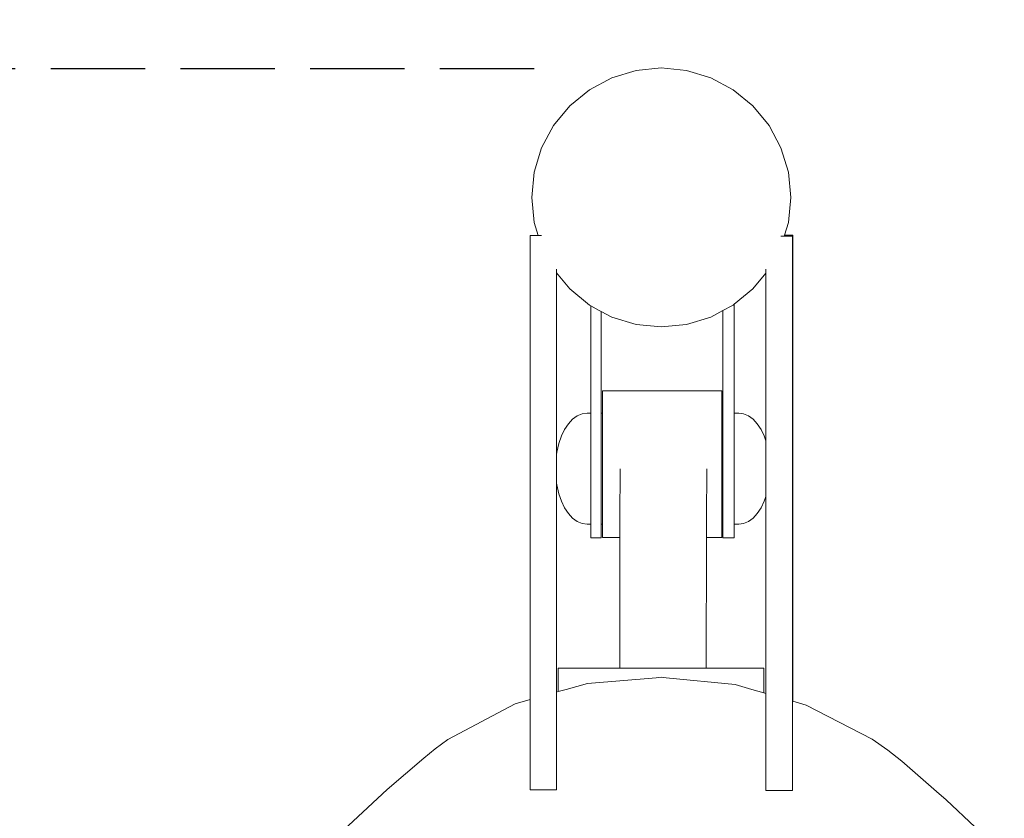
# Model space of a CAD drawing. Units: millimetres. Extents: x 1665 to 3790, y 1464 to 2130.
# Drawn here: x 1794 to 1836, y 1539 to 1573 of the extents above; entities that cross this region are included whole.
import ezdxf

# ---------------------------------------------------------------- set-up
doc = ezdxf.new("R2010")
doc.units = ezdxf.units.MM
doc.linetypes.add('JIS_02_4.0', pattern=[5.5, 4, -1.5])
doc.layers.get('Defpoints').update_dxf_attribs({"color": 250})
doc.layers.add('ProfileEdges_Nr_Pióra__7', color=7, linetype='Continuous', lineweight=18)
doc.styles.add('1-25', font='arial-narrow_[pl.allfont.net].ttf', dxfattribs={"height": 7})
doc.dimstyles.new('1-25', dxfattribs={"dimtxt": 7, "dimasz": 0.2, "dimexe": 2, "dimexo": 5, "dimgap": 1.25, "dimtad": 1, "dimdec": 0, "dimrnd": 0.5, "dimtxsty": '1-25', "dimblk": 'BG dim mark', "dimcen": 0, "dimclrd": 256, "dimclre": 8, "dimclrt": 11, "dimadec": 0, "dimazin": 0, "dimtfac": 1, "dimtdec": 0, "dimtix": 1, "dimtmove": 1, "dimatfit": 3, "dimfxl": 0.5, "dimtfill": 1, "dimarcsym": 0})

# ---------------------------------------------------------------- blocks, each defined once
blk = doc.blocks.new('BG dim mark')
for p, q in [((0, -10), (0, 10)), ((10, 0), (-10, 0))]:
    blk.add_line(p, q)
at = {"color": 0, "linetype": 'ByBlock', "const_width": 1.5}
blk.add_lwpolyline([(5, 5), (-5, -5)], dxfattribs=at)
blk = doc.blocks.new('*D25')
at = {"layer": 'Defpoints', "color": 0, "transparency": 16777216}
for p in [(1756.927, 1783.689), (1815.346, 1783.689), (1775.257, 1573.331)]:
    blk.add_point(p, dxfattribs=at)
at = {"layer": 'ProfileEdges_Nr_Pióra__7', "color": 8, "linetype": 'JIS_02_4.0', "lineweight": -2, "transparency": 16777216}
for p, q in [((1810.346, 1783.689), (1754.927, 1783.689)), ((1770.257, 1573.331), (1754.927, 1573.331))]:
    blk.add_line(p, q, dxfattribs=at)
at = {"layer": 'ProfileEdges_Nr_Pióra__7', "lineweight": -2, "transparency": 16777216}
blk.add_line((1756.927, 1573.531), (1756.927, 1783.489), dxfattribs=at)
at = {"layer": 'ProfileEdges_Nr_Pióra__7', "lineweight": -2, "transparency": 16777216, "xscale": 0.2, "yscale": 0.2, "zscale": 0.2}
for p, rotation in [((1756.927, 1783.689), 90), ((1756.927, 1573.331), 270)]:
    blk.add_blockref('BG dim mark', p, dxfattribs=dict(at, rotation=rotation))
at = {"layer": 'ProfileEdges_Nr_Pióra__7', "color": 11, "transparency": 16777216, "insert": (1752.163, 1678.51), "char_height": 7, "attachment_point": 5, "rotation": 90, "style": '1-25', "bg_fill": 3, "box_fill_scale": 1.1, "bg_fill_color": 256, "bg_fill_true_color": 13158600, "bg_fill_transparency": 0}
blk.add_mtext('211', dxfattribs=at)
blk = doc.blocks.new('*D27')
at = {"layer": 'Defpoints', "color": 0, "transparency": 16777216}
for p in [(1756.86, 1571.033), (1820.812, 1571.033), (1811.272, 1481.193)]:
    blk.add_point(p, dxfattribs=at)
at = {"layer": 'ProfileEdges_Nr_Pióra__7', "color": 8, "linetype": 'JIS_02_4.0', "lineweight": -2, "transparency": 16777216}
for p, q in [((1815.812, 1571.033), (1754.86, 1571.033)), ((1806.272, 1481.193), (1754.86, 1481.193))]:
    blk.add_line(p, q, dxfattribs=at)
at = {"layer": 'ProfileEdges_Nr_Pióra__7', "lineweight": -2, "transparency": 16777216}
blk.add_line((1756.86, 1481.393), (1756.86, 1570.833), dxfattribs=at)
at = {"layer": 'ProfileEdges_Nr_Pióra__7', "lineweight": -2, "transparency": 16777216, "xscale": 0.2, "yscale": 0.2, "zscale": 0.2}
for p, rotation in [((1756.86, 1571.033), 90), ((1756.86, 1481.193), 270)]:
    blk.add_blockref('BG dim mark', p, dxfattribs=dict(at, rotation=rotation))
at = {"layer": 'ProfileEdges_Nr_Pióra__7', "color": 11, "transparency": 16777216, "insert": (1752.036, 1526.113), "char_height": 7, "attachment_point": 5, "rotation": 90, "style": '1-25', "bg_fill": 3, "box_fill_scale": 1.1, "bg_fill_color": 256, "bg_fill_true_color": 13158600, "bg_fill_transparency": 0}
blk.add_mtext('90', dxfattribs=at)

msp = doc.modelspace()

# ---------------------------------------------------------------- linework, layer by layer
at = {"layer": 'ProfileEdges_Nr_Pióra__7', "linetype": 'Continuous', "flags": 128}
for points in [[(1821.202, 1571.076), (1822.274, 1570.971)], [(1822.274, 1570.971), (1823.304, 1570.658)], [(1823.304, 1570.658), (1824.254, 1570.151)], [(1824.254, 1570.151), (1825.086, 1569.468)], [(1825.086, 1569.468), (1825.769, 1568.635)], [(1825.769, 1568.635), (1826.276, 1567.686)], [(1826.276, 1567.686), (1826.589, 1566.656)], [(1826.589, 1566.656), (1826.694, 1565.584)], [(1826.589, 1564.513), (1826.694, 1565.584)], [(1826.428, 1563.981), (1826.589, 1564.513)], [(1826.273, 1563.943), (1826.306, 1563.943)], [(1826.306, 1563.943), (1826.416, 1563.943)], [(1826.428, 1563.981), (1826.416, 1563.943)], [(1826.763, 1563.943), (1826.416, 1563.943)], [(1826.774, 1563.981), (1826.428, 1563.981)], [(1826.763, 1544.222), (1826.763, 1563.943)], [(1826.774, 1544.219), (1826.774, 1563.981)], [(1825.639, 1562.375), (1825.086, 1561.701)], [(1825.639, 1562.375), (1825.639, 1562.54)], [(1825.639, 1555.264), (1825.639, 1562.375)], [(1824.296, 1561.053), (1825.086, 1561.701)], [(1824.186, 1560.982), (1823.817, 1560.784)], [(1824.254, 1561.018), (1824.186, 1560.982)], [(1824.296, 1561.053), (1824.254, 1561.018)], [(1824.297, 1556.435), (1824.296, 1561.053)], [(1823.304, 1560.51), (1823.817, 1560.784)], [(1823.817, 1556.435), (1823.817, 1560.784)], [(1822.274, 1560.198), (1821.202, 1560.092)], [(1822.274, 1560.198), (1823.304, 1560.51)], [(1823.766, 1557.316), (1823.766, 1557.384)], [(1823.766, 1557.316), (1823.766, 1557.115)], [(1823.766, 1557.115), (1823.766, 1556.79)], [(1823.766, 1556.79), (1823.766, 1556.435)], [(1823.766, 1556.435), (1823.817, 1556.435)], [(1823.766, 1556.435), (1823.766, 1556.354)], [(1823.766, 1556.32), (1823.766, 1556.354)], [(1823.817, 1556.32), (1823.817, 1556.435)], [(1824.297, 1556.435), (1824.483, 1556.435)], [(1824.297, 1556.435), (1824.297, 1556.32)], [(1824.483, 1556.435), (1824.693, 1556.406)], [(1824.693, 1556.406), (1824.898, 1556.32)], [(1823.766, 1555.986), (1823.766, 1556.32)], [(1823.766, 1555.828), (1823.766, 1555.986)], [(1823.817, 1555.986), (1823.817, 1556.32)], [(1823.817, 1555.465), (1823.817, 1555.986)], [(1824.297, 1556.32), (1824.297, 1555.986)], [(1824.297, 1555.986), (1824.297, 1555.465)], [(1824.898, 1556.32), (1825.092, 1556.179)], [(1825.092, 1556.179), (1825.272, 1555.986)], [(1825.432, 1555.746), (1825.272, 1555.986)], [(1823.766, 1555.828), (1823.766, 1555.465)], [(1825.432, 1555.746), (1825.569, 1555.465)], [(1823.766, 1555.465), (1823.766, 1555.233)], [(1823.766, 1554.81), (1823.766, 1555.233)], [(1823.817, 1554.81), (1823.817, 1555.465)], [(1824.297, 1555.465), (1824.297, 1554.81)], [(1825.569, 1555.465), (1825.639, 1555.264)], [(1825.639, 1555.206), (1825.639, 1555.264)], [(1825.639, 1555.038), (1825.639, 1555.206)], [(1823.766, 1554.597), (1823.766, 1554.81)], [(1823.817, 1554.083), (1823.817, 1554.81)], [(1824.297, 1554.81), (1824.297, 1554.083)], [(1825.639, 1554.777), (1825.639, 1555.038)], [(1825.639, 1554.448), (1825.639, 1554.777)], [(1823.766, 1554.083), (1823.766, 1554.597)], [(1825.639, 1554.083), (1825.639, 1554.448)], [(1823.127, 1553.946), (1823.126, 1553.31)], [(1823.128, 1554.07), (1823.127, 1553.946)], [(1823.766, 1553.946), (1823.766, 1554.083)], [(1823.766, 1553.356), (1823.766, 1553.946)], [(1823.817, 1553.945), (1823.817, 1554.083)], [(1823.817, 1553.356), (1823.817, 1553.945)], [(1824.297, 1554.083), (1824.297, 1553.945)], [(1824.297, 1553.356), (1824.297, 1553.945)], [(1825.639, 1553.718), (1825.639, 1554.083)], [(1825.639, 1553.388), (1825.639, 1553.718)], [(1823.126, 1553.31), (1823.125, 1552.716)], [(1823.766, 1553.31), (1823.766, 1553.356)], [(1823.766, 1552.716), (1823.766, 1553.31)], [(1823.817, 1553.306), (1823.817, 1553.356)], [(1823.817, 1553.306), (1823.817, 1552.71)], [(1824.297, 1553.306), (1824.297, 1553.356)], [(1824.297, 1552.71), (1824.297, 1553.306)], [(1825.639, 1553.127), (1825.639, 1553.388)], [(1825.639, 1552.959), (1825.639, 1553.127)], [(1823.125, 1552.716), (1823.124, 1552.189)], [(1823.766, 1552.7), (1823.766, 1552.716)], [(1823.766, 1552.189), (1823.766, 1552.7)], [(1823.817, 1552.71), (1823.817, 1552.7)], [(1823.817, 1552.7), (1823.817, 1552.182)], [(1824.297, 1552.71), (1824.297, 1552.7)], [(1824.297, 1552.7), (1824.297, 1552.182)], [(1825.432, 1552.419), (1825.569, 1552.7)], [(1825.639, 1552.901), (1825.569, 1552.7)], [(1825.639, 1552.901), (1825.639, 1552.959)], [(1825.639, 1544.546), (1825.639, 1552.901)], [(1823.124, 1552.189), (1823.123, 1551.754)], [(1823.766, 1552.179), (1823.766, 1551.845)], [(1823.817, 1552.179), (1823.817, 1551.845)], [(1824.297, 1551.845), (1824.297, 1552.179)], [(1825.092, 1551.987), (1825.272, 1552.179)], [(1825.432, 1552.419), (1825.272, 1552.179)], [(1823.123, 1551.754), (1823.123, 1551.428)], [(1823.766, 1551.845), (1823.766, 1551.754)], [(1823.766, 1551.73), (1823.766, 1551.754)], [(1823.817, 1551.845), (1823.817, 1551.745)], [(1824.297, 1551.745), (1824.297, 1551.845)], [(1824.483, 1551.73), (1824.693, 1551.759)], [(1824.693, 1551.759), (1824.898, 1551.845)], [(1824.898, 1551.845), (1825.092, 1551.987)], [(1823.123, 1551.428), (1823.122, 1551.227)], [(1823.766, 1551.73), (1823.817, 1551.73)], [(1823.766, 1551.428), (1823.766, 1551.73)], [(1823.766, 1551.428), (1823.766, 1551.227)], [(1823.817, 1551.745), (1823.817, 1551.73)], [(1823.817, 1551.73), (1823.817, 1551.418)], [(1823.817, 1551.216), (1823.817, 1551.418)], [(1824.297, 1551.73), (1824.297, 1551.745)], [(1824.297, 1551.73), (1824.483, 1551.73)], [(1824.297, 1551.73), (1824.297, 1551.418)], [(1824.297, 1551.418), (1824.297, 1551.216)], [(1823.111, 1545.618), (1823.122, 1551.159)], [(1823.122, 1551.227), (1823.122, 1551.159)], [(1823.122, 1551.159), (1823.766, 1551.159)], [(1823.766, 1551.159), (1823.766, 1551.227)], [(1823.817, 1551.216), (1823.817, 1551.148)], [(1824.297, 1551.148), (1823.817, 1551.148)], [(1824.297, 1551.148), (1824.297, 1551.216)], [(1823.111, 1545.618), (1825.548, 1545.618)], [(1825.548, 1545.516), (1825.548, 1545.618)], [(1825.548, 1545.516), (1825.548, 1545.214)], [(1821.217, 1545.234), (1821.414, 1545.214)], [(1821.414, 1545.214), (1824.338, 1544.922)], [(1825.548, 1544.72), (1825.548, 1545.214)], [(1824.338, 1544.922), (1825.038, 1544.72)], [(1825.038, 1544.72), (1825.548, 1544.573)], [(1825.548, 1544.72), (1825.548, 1544.573)], [(1825.548, 1544.573), (1825.639, 1544.546)], [(1825.639, 1544.422), (1825.639, 1544.546)], [(1825.639, 1544.072), (1825.639, 1544.422)], [(1825.639, 1543.528), (1825.639, 1544.072)], [(1826.763, 1544.222), (1826.774, 1544.219)], [(1826.763, 1544.098), (1826.763, 1544.222)], [(1826.763, 1543.747), (1826.763, 1544.098)], [(1826.774, 1544.219), (1827.351, 1544.052)], [(1827.351, 1544.052), (1830.149, 1542.611)], [(1825.639, 1542.825), (1825.639, 1543.528)], [(1826.763, 1543.204), (1826.763, 1543.747)], [(1826.763, 1542.558), (1826.763, 1543.204)], [(1825.639, 1541.995), (1825.639, 1542.825)], [(1830.149, 1542.611), (1830.811, 1542.138)], [(1826.763, 1542.496), (1826.763, 1542.558)], [(1826.763, 1541.6), (1826.763, 1542.496)], [(1825.639, 1541.072), (1825.639, 1541.995)], [(1831.399, 1541.672), (1830.811, 1542.138)], [(1826.763, 1540.953), (1826.763, 1541.6)], [(1832.874, 1540.389), (1831.399, 1541.672)], [(1825.639, 1540.953), (1825.639, 1541.072)], [(1825.639, 1540.779), (1825.639, 1540.953)], [(1826.763, 1540.862), (1826.763, 1540.953)], [(1825.639, 1540.64), (1825.639, 1540.779)], [(1825.639, 1540.497), (1825.639, 1540.64)], [(1825.639, 1540.445), (1825.639, 1540.497)], [(1826.763, 1540.862), (1826.763, 1540.64)], [(1826.763, 1540.64), (1826.763, 1540.604)], [(1826.763, 1540.604), (1826.763, 1540.536)], [(1826.763, 1540.536), (1826.763, 1540.467)], [(1825.639, 1540.445), (1825.639, 1540.432)], [(1825.926, 1540.432), (1825.639, 1540.432)], [(1826.763, 1540.432), (1825.926, 1540.432)], [(1826.763, 1540.432), (1826.763, 1540.467)], [(1832.874, 1540.389), (1833.285, 1540.041)], [(1835.746, 1537.723), (1833.285, 1540.041)]]:
    msp.add_lwpolyline(points, dxfattribs=at)

# ---------------------------------------------------------------- dimensions: what is measured, and where the dimension line sits
at = {"layer": 'ProfileEdges_Nr_Pióra__7'}
dim = msp.add_linear_dim(base=(1756.927, 1783.689), p1=(1775.257, 1573.331), p2=(1815.346, 1783.689), angle=90, dimstyle='1-25', dxfattribs=at)
dim.commit()
dim.dimension.update_dxf_attribs({"geometry": '*D25', "text_midpoint": (1752.163, 1678.51)})

# ---------------------------------------------------------------- next in the draw order: dimensions: what is measured, and where the dimension line sits
dim = msp.add_linear_dim(base=(1756.86, 1571.033), p1=(1811.272, 1481.193), p2=(1820.812, 1571.033), angle=90, dimstyle='1-25', dxfattribs=at)
dim.commit()
dim.dimension.update_dxf_attribs({"geometry": '*D27', "text_midpoint": (1752.036, 1526.113)})

# ---------------------------------------------------------------- next in the draw order: linework, layer by layer
at = {"layer": 'ProfileEdges_Nr_Pióra__7', "linetype": 'Continuous', "flags": 128}
for points in [[(1819.101, 1570.658), (1820.131, 1570.971)], [(1820.131, 1570.971), (1821.202, 1571.076)], [(1818.151, 1570.151), (1819.101, 1570.658)], [(1817.319, 1569.468), (1818.151, 1570.151)], [(1816.636, 1568.635), (1817.319, 1569.468)], [(1816.129, 1567.686), (1816.636, 1568.635)], [(1815.816, 1566.656), (1816.129, 1567.686)], [(1815.816, 1566.656), (1815.711, 1565.584)], [(1815.816, 1564.513), (1815.711, 1565.584)], [(1815.981, 1563.968), (1815.816, 1564.513)], [(1815.638, 1544.288), (1815.638, 1563.968)], [(1815.981, 1563.968), (1815.638, 1563.968)], [(1816.091, 1563.968), (1815.981, 1563.968)], [(1816.125, 1563.968), (1816.091, 1563.968)], [(1816.762, 1562.379), (1816.762, 1562.545)], [(1817.319, 1561.701), (1816.762, 1562.379)], [(1816.762, 1554.681), (1816.762, 1562.379)], [(1817.319, 1561.701), (1818.151, 1561.018)], [(1818.151, 1561.018), (1818.217, 1560.983)], [(1818.217, 1556.435), (1818.217, 1560.983)], [(1818.544, 1560.808), (1818.217, 1560.983)], [(1818.653, 1560.75), (1818.544, 1560.808)], [(1818.653, 1556.435), (1818.653, 1560.75)], [(1818.653, 1560.75), (1819.101, 1560.51)], [(1820.131, 1560.198), (1819.101, 1560.51)], [(1821.202, 1560.092), (1820.131, 1560.198)], [(1818.705, 1557.384), (1823.766, 1557.384)], [(1818.705, 1557.316), (1818.705, 1557.384)], [(1818.705, 1557.316), (1818.705, 1557.115)], [(1818.705, 1556.79), (1818.705, 1557.115)], [(1818.705, 1556.79), (1818.705, 1556.435)], [(1817.637, 1556.32), (1817.842, 1556.406)], [(1817.842, 1556.406), (1818.052, 1556.435)], [(1818.052, 1556.435), (1818.217, 1556.435)], [(1818.217, 1556.32), (1818.217, 1556.435)], [(1818.653, 1556.435), (1818.705, 1556.435)], [(1818.653, 1556.435), (1818.653, 1556.32)], [(1818.705, 1556.435), (1818.705, 1556.354)], [(1818.705, 1556.32), (1818.705, 1556.354)], [(1817.263, 1555.986), (1817.103, 1555.746)], [(1817.263, 1555.986), (1817.443, 1556.179)], [(1817.443, 1556.179), (1817.637, 1556.32)], [(1818.217, 1555.986), (1818.217, 1556.32)], [(1818.217, 1555.465), (1818.217, 1555.986)], [(1818.653, 1556.32), (1818.653, 1555.986)], [(1818.653, 1555.986), (1818.653, 1555.465)], [(1818.705, 1555.986), (1818.705, 1556.32)], [(1818.705, 1555.828), (1818.705, 1555.986)], [(1816.966, 1555.465), (1817.103, 1555.746)], [(1818.705, 1555.828), (1818.705, 1555.465)], [(1816.776, 1554.774), (1816.856, 1555.151)], [(1816.966, 1555.465), (1816.856, 1555.151)], [(1818.217, 1554.81), (1818.217, 1555.465)], [(1818.653, 1555.465), (1818.653, 1554.81)], [(1818.705, 1555.465), (1818.705, 1555.233)], [(1818.705, 1555.233), (1818.705, 1554.81)], [(1816.776, 1554.774), (1816.762, 1554.681)], [(1816.762, 1554.667), (1816.762, 1554.681)], [(1818.217, 1554.083), (1818.217, 1554.81)], [(1818.653, 1554.81), (1818.653, 1554.083)], [(1818.705, 1554.81), (1818.705, 1554.597)], [(1816.762, 1554.606), (1816.762, 1554.667)], [(1816.762, 1554.592), (1816.762, 1554.606)], [(1816.762, 1554.57), (1816.762, 1554.592)], [(1816.762, 1554.305), (1816.762, 1554.57)], [(1816.762, 1554.277), (1816.762, 1554.305)], [(1816.762, 1553.95), (1816.762, 1554.277)], [(1818.705, 1554.597), (1818.705, 1554.083)], [(1816.762, 1553.86), (1816.762, 1553.95)], [(1816.762, 1553.685), (1816.762, 1553.86)], [(1818.217, 1553.945), (1818.217, 1554.083)], [(1818.217, 1553.356), (1818.217, 1553.945)], [(1818.653, 1554.083), (1818.653, 1553.945)], [(1818.653, 1553.356), (1818.653, 1553.945)], [(1818.705, 1554.083), (1818.705, 1553.946)], [(1818.705, 1553.946), (1818.705, 1553.356)], [(1819.452, 1553.31), (1819.453, 1553.946)], [(1819.453, 1553.946), (1819.453, 1554.076)], [(1816.762, 1553.596), (1816.762, 1553.684)], [(1816.762, 1553.573), (1816.762, 1553.596)], [(1816.762, 1553.498), (1816.762, 1553.573)], [(1816.762, 1553.479), (1816.762, 1553.498)], [(1816.762, 1553.479), (1816.776, 1553.391)], [(1816.763, 1544.605), (1816.762, 1553.479)], [(1816.776, 1553.391), (1816.856, 1553.015)], [(1816.966, 1552.7), (1816.856, 1553.015)], [(1818.217, 1553.306), (1818.217, 1553.356)], [(1818.217, 1553.306), (1818.217, 1552.71)], [(1818.653, 1553.306), (1818.653, 1553.356)], [(1818.653, 1553.306), (1818.653, 1552.71)], [(1818.705, 1553.356), (1818.705, 1553.31)], [(1818.705, 1553.31), (1818.705, 1552.716)], [(1819.45, 1552.716), (1819.452, 1553.31)], [(1817.103, 1552.419), (1816.966, 1552.7)], [(1818.217, 1552.7), (1818.217, 1552.71)], [(1818.217, 1552.182), (1818.217, 1552.7)], [(1818.653, 1552.7), (1818.653, 1552.71)], [(1818.653, 1552.182), (1818.653, 1552.7)], [(1818.705, 1552.716), (1818.705, 1552.7)], [(1818.705, 1552.7), (1818.705, 1552.189)], [(1819.449, 1552.189), (1819.45, 1552.716)], [(1817.263, 1552.179), (1817.103, 1552.419)], [(1817.443, 1551.987), (1817.263, 1552.179)], [(1818.217, 1552.179), (1818.217, 1551.845)], [(1818.653, 1552.179), (1818.653, 1551.845)], [(1818.705, 1551.845), (1818.705, 1552.179)], [(1819.449, 1551.754), (1819.449, 1552.189)], [(1817.443, 1551.987), (1817.637, 1551.845)], [(1817.842, 1551.759), (1817.637, 1551.845)], [(1817.842, 1551.759), (1818.052, 1551.73)], [(1818.217, 1551.845), (1818.217, 1551.745)], [(1818.653, 1551.845), (1818.653, 1551.745)], [(1818.705, 1551.754), (1818.705, 1551.845)], [(1818.705, 1551.754), (1818.705, 1551.73)], [(1819.448, 1551.428), (1819.449, 1551.754)], [(1818.052, 1551.73), (1818.217, 1551.73)], [(1818.217, 1551.745), (1818.217, 1551.73)], [(1818.217, 1551.73), (1818.217, 1551.418)], [(1818.217, 1551.216), (1818.217, 1551.418)], [(1818.653, 1551.73), (1818.653, 1551.745)], [(1818.653, 1551.73), (1818.705, 1551.73)], [(1818.653, 1551.418), (1818.653, 1551.73)], [(1818.653, 1551.216), (1818.653, 1551.418)], [(1818.705, 1551.73), (1818.705, 1551.428)], [(1818.705, 1551.428), (1818.705, 1551.227)], [(1819.448, 1551.227), (1819.448, 1551.428)], [(1818.217, 1551.216), (1818.217, 1551.148)], [(1818.653, 1551.148), (1818.217, 1551.148)], [(1818.653, 1551.148), (1818.653, 1551.216)], [(1818.705, 1551.227), (1818.705, 1551.159)], [(1818.705, 1551.159), (1819.447, 1551.159)], [(1819.437, 1545.618), (1819.447, 1551.159)], [(1819.447, 1551.159), (1819.448, 1551.227)], [(1816.832, 1545.516), (1816.832, 1545.618)], [(1816.832, 1545.618), (1819.437, 1545.618)], [(1816.832, 1545.516), (1816.832, 1545.214)], [(1819.437, 1545.618), (1823.111, 1545.618)], [(1816.832, 1544.72), (1816.832, 1545.214)], [(1818.076, 1544.974), (1820.978, 1545.214)], [(1820.978, 1545.214), (1821.217, 1545.234)], [(1816.832, 1544.624), (1816.832, 1544.72)], [(1817.173, 1544.72), (1816.832, 1544.624)], [(1818.076, 1544.974), (1817.173, 1544.72)], [(1815.638, 1544.288), (1815.01, 1544.111)], [(1815.638, 1544.164), (1815.638, 1544.288)], [(1816.762, 1544.481), (1816.763, 1544.605)], [(1816.762, 1544.131), (1816.762, 1544.481)], [(1816.832, 1544.624), (1816.763, 1544.605)], [(1815.01, 1544.111), (1812.151, 1542.588)], [(1815.638, 1543.814), (1815.638, 1544.164)], [(1815.638, 1543.272), (1815.638, 1543.814)], [(1816.762, 1543.588), (1816.762, 1544.131)], [(1816.762, 1542.886), (1816.762, 1543.588)], [(1815.638, 1542.569), (1815.638, 1543.272)], [(1812.151, 1542.588), (1811.616, 1542.192)], [(1815.638, 1542.524), (1815.638, 1542.569)], [(1816.762, 1542.058), (1816.762, 1542.886)], [(1811.616, 1542.192), (1811.135, 1541.809)], [(1815.638, 1541.76), (1815.638, 1542.524)], [(1811.135, 1541.809), (1809.574, 1540.48)], [(1815.638, 1541.672), (1815.638, 1541.76)], [(1816.762, 1541.136), (1816.762, 1542.058)], [(1815.638, 1540.977), (1815.638, 1541.672)], [(1815.638, 1540.977), (1815.638, 1540.804)], [(1816.762, 1540.977), (1816.762, 1541.136)], [(1816.762, 1540.977), (1816.762, 1540.886)], [(1807.106, 1538.173), (1809.574, 1540.48)], [(1815.638, 1540.804), (1815.638, 1540.67)], [(1815.638, 1540.665), (1815.638, 1540.522)], [(1815.638, 1540.47), (1815.638, 1540.522)], [(1816.762, 1540.73), (1816.762, 1540.886)], [(1816.762, 1540.73), (1816.762, 1540.561)], [(1816.762, 1540.492), (1816.762, 1540.561)], [(1816.762, 1540.492), (1816.762, 1540.457)], [(1815.638, 1540.457), (1815.638, 1540.47)], [(1816.457, 1540.457), (1815.638, 1540.457)], [(1816.762, 1540.457), (1816.457, 1540.457)]]:
    msp.add_lwpolyline(points, dxfattribs=at)

doc.saveas('drawing.dxf')
